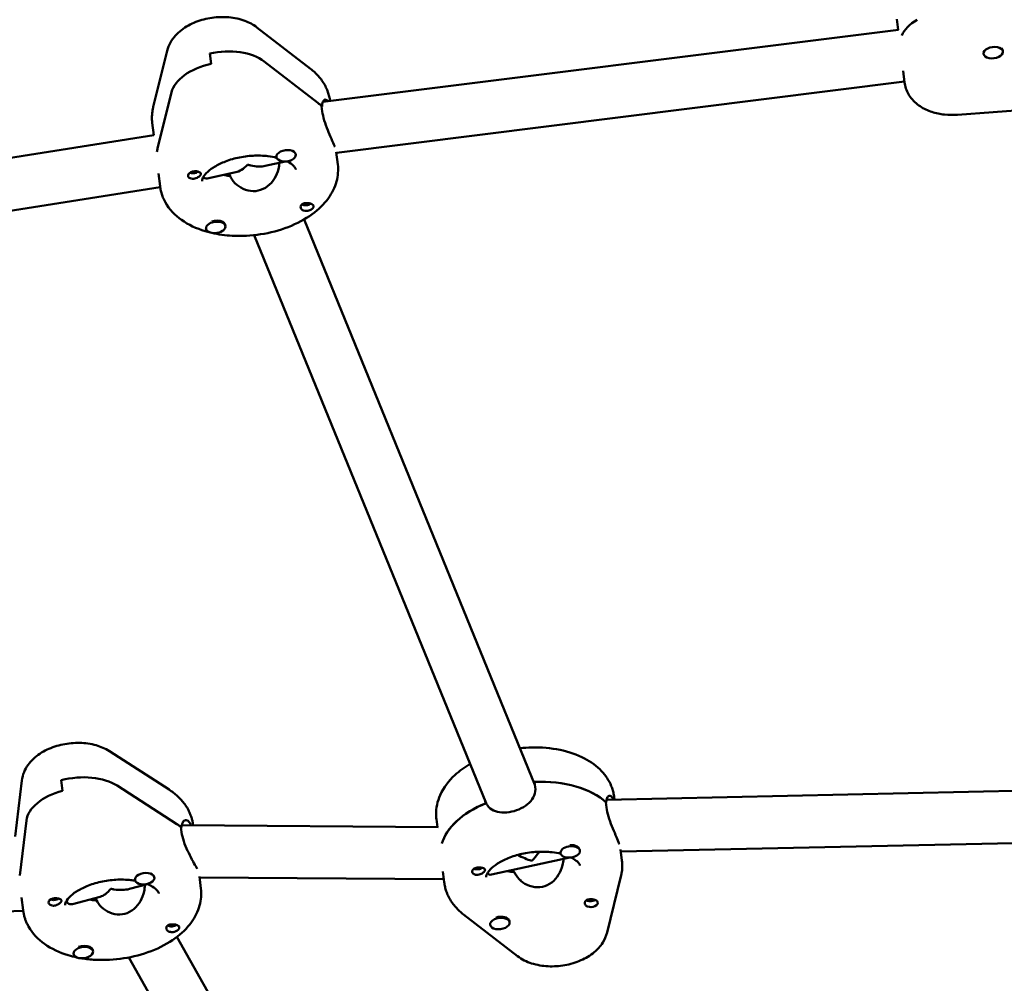
# Model space of a CAD drawing. Units: millimetres. Extents: x 1232 to 25034, y 1571 to 15705.
# Drawn here: x 18208 to 18511, y 6102 to 6398 of the extents above; entities that cross this region are included whole.
import ezdxf

# ---------------------------------------------------------------- set-up
doc = ezdxf.new("R2010")
doc.units = ezdxf.units.MM
doc.layers.add('МАФ', color=7, linetype='Continuous', lineweight=50)

msp = doc.modelspace()

# ---------------------------------------------------------------- linework, layer by layer
at = {"layer": 'МАФ'}
for p, q in [((18281.16, 6395.52), (18297.66, 6382.79)), ((18478.13, 6394.78), (18477.74, 6397.98)), ((18478.27, 6394.8), (18301.47, 6372.65)), ((18249.36, 6371.08), (18253.62, 6388.31)), ((18266.69, 6387.51), (18267.09, 6384.27)), ((18504.34, 6387.39), (18504.32, 6387.56)), ((18510.29, 6388.13), (18510.25, 6388.45)), ((18299.91, 6372.32), (18283.41, 6385.06)), ((18479.68, 6382.12), (18480.12, 6378.56)), ((18305.59, 6357.04), (18480.08, 6378.9)), ((18250.67, 6358.34), (18254.93, 6375.57)), ((18301.25, 6369.73), (18301.05, 6371.35)), ((18301.07, 6371.2), (18301.18, 6371.23)), ((18496.34, 6368.7), (18525.52, 6370.89)), ((18249.52, 6362.37), (18249.05, 6366.18)), ((18249.54, 6362.37), (18167.83, 6349.52)), ((18293.13, 6356.46), (18293.11, 6356.62)), ((18305.56, 6357.22), (18306.03, 6353.46)), ((18283.76, 6352.98), (18290.01, 6354.33)), ((18287.17, 6355.72), (18287.13, 6356.05)), ((18250.95, 6350.67), (18251.44, 6346.76)), ((18265.92, 6349.12), (18274.7, 6351.02)), ((18272.61, 6350.57), (18272.69, 6349.89)), ((18272.67, 6350.58), (18272.97, 6349.85)), ((18170.18, 6333.69), (18251.47, 6346.48)), ((18295.68, 6336.56), (18366.58, 6162.94)), ((18265.56, 6333.73), (18265.54, 6333.95)), ((18271.52, 6334.46), (18271.48, 6334.79)), ((18280.37, 6331.73), (18351.58, 6157.36)), ((18235.87, 6173.31), (18254.2, 6161.51)), ((18206.99, 6147.08), (18209, 6164.27)), ((18221.49, 6161.14), (18221.09, 6164.38)), ((18256.59, 6150.94), (18238.27, 6162.74)), ((18366.47, 6163.86), (18366.66, 6162.24)), ((18637.44, 6163.75), (18388.56, 6158.41)), ((18351.35, 6157.26), (18351.24, 6158.18)), ((18388.52, 6156.03), (18388.32, 6157.65)), ((18388.34, 6157.5), (18388.45, 6157.53)), ((18391, 6158.46), (18390.91, 6159.18)), ((18208.42, 6135.12), (18210.39, 6152)), ((18261.6, 6150.53), (18261.59, 6150.61)), ((18336.62, 6149.99), (18336.32, 6152.48)), ((18258.07, 6148.42), (18257.87, 6150.04)), ((18257.89, 6149.89), (18258.02, 6149.92)), ((18336.84, 6149.99), (18258.1, 6150.56)), ((18392.96, 6142.5), (18638.99, 6147.78)), ((18374.44, 6142.02), (18374.4, 6142.35)), ((18380.4, 6142.75), (18380.37, 6142.97)), ((18392.88, 6143.15), (18393.29, 6139.76)), ((18353.19, 6135.42), (18377.27, 6140.63)), ((18338.29, 6136.39), (18338.7, 6133.06)), ((18359.87, 6136.87), (18359.96, 6136.19)), ((18242.02, 6131), (18247.56, 6132.47)), ((18243.75, 6133.8), (18243.71, 6134.1)), ((18249.7, 6134.53), (18249.68, 6134.69)), ((18263.53, 6134.82), (18263.98, 6131.19)), ((18263.57, 6134.52), (18338.59, 6133.97)), ((18362.23, 6133.54), (18362.07, 6133.94)), ((18388.72, 6117.63), (18392.99, 6134.86)), ((18208.91, 6128.34), (18209.39, 6124.49)), ((18224.53, 6126.36), (18233.06, 6128.63)), ((18231.56, 6128.23), (18232.21, 6127.07)), ((18231.64, 6128.08), (18231.71, 6127.5)), ((18060.83, 6118.92), (18209.42, 6124.25)), ((18344.68, 6123.15), (18361.18, 6110.42)), ((18358.79, 6120.76), (18358.75, 6121.09)), ((18352.83, 6120.03), (18352.81, 6120.19)), ((18256.64, 6116.3), (18340.18, 5967.94)), ((18224.9, 6111.11), (18224.87, 6111.31)), ((18230.85, 6111.84), (18230.81, 6112.14)), ((18241.83, 6109.98), (18326.24, 5960.09))]:
    msp.add_line(p, q, dxfattribs=at)
for centre, major_axis, ratio, start_param, end_param in [((18494.61, 6391.84), (-15.88, -1.95), 0.579048, -0.905029, -0.335574), ((18507.31, 6387.76), (2.98, 0.37), 0.579048, -0.255396, 2.886197), ((18270.28, 6378.73), (-15.88, -1.95), 0.579048, -2.611691, -1.414613), ((18507.31, 6387.76), (-2.98, -0.37), 0.579048, -0.255396, 2.886197), ((18507.27, 6388.08), (2.98, 0.37), 0.579048, 0, 0.475729), ((18270.68, 6375.49), (-15.88, -1.95), 0.579048, -1.414613, -0.217535), ((18277.34, 6361.44), (-27.3, -3.35), 0.579048, -2.690233, -2.611691), ((18277.74, 6358.2), (-27.3, -3.35), 0.579048, -0.217535, -0.153857), ((18290.15, 6356.09), (-2.98, -0.37), 0.579048, -1.565507, 1.576086), ((18290.15, 6356.09), (2.98, 0.37), 0.579048, -1.565507, 1.576086), ((18277.74, 6358.2), (14.39, 1.77), 0.579048, -2.132378, -1.999043), ((18277.74, 6358.2), (14.39, 1.77), 0.579048, -2.132378, -1.97818), ((18268.54, 6334.1), (-2.98, -0.37), 0.579048, -2.455259, 0.686333), ((18268.54, 6334.1), (2.98, 0.37), 0.579048, -2.455259, 0.686333), ((18268.5, 6334.42), (2.98, 0.37), 0.579048, 0, 0.686333), ((18225.88, 6155.89), (-15.88, -1.95), 0.579048, -2.533762, -1.336683), ((18364.61, 6147.74), (-27.3, -3.35), 0.579048, -2.690233, -1.70979), ((18226.27, 6152.65), (-15.88, -1.95), 0.579048, -1.336683, -0.139605), ((18365, 6144.5), (-27.3, -3.35), 0.579048, -1.129077, -0.234858), ((18235.29, 6139.17), (-27.3, -3.35), 0.579048, -2.612303, -2.533762), ((18364.8, 6146.12), (4.55, 8.63), 0.456675, -2.052437, -1.762801), ((18377.42, 6142.39), (-2.98, -0.37), 0.579048, -2.455259, 0.686333), ((18377.38, 6142.71), (-2.98, -0.37), 0.579048, -0.027496, 0), ((18377.42, 6142.39), (2.98, 0.37), 0.579048, -2.455259, 0.686333), ((18377.38, 6142.71), (-2.98, -0.37), 0.579048, -2.455259, -1.598596), ((18364.8, 6146.12), (9.2, -4.85), 0.55155, 4.627032, 5.078307), ((18364.8, 6146.12), (-4.55, -8.63), 0.456675, 0.989272, 1.089155), ((18246.72, 6134.17), (-2.98, -0.37), 0.579048, -1.487577, 1.654016), ((18246.72, 6134.17), (2.98, 0.37), 0.579048, -1.487577, 1.654016), ((18365, 6144.5), (14.39, 1.77), 0.579048, -2.132378, -1.97818), ((18235.69, 6135.93), (14.39, 1.77), 0.579048, -2.064381, -1.901613), ((18235.69, 6135.93), (14.39, 1.77), 0.579048, -2.064381, -1.921113), ((18355.81, 6120.4), (-2.98, -0.37), 0.579048, -1.565507, 1.576086), ((18355.77, 6120.72), (-2.98, -0.37), 0.579048, -1.565507, -1.230934), ((18355.81, 6120.4), (2.98, 0.37), 0.579048, -1.565507, 1.576086), ((18227.87, 6111.48), (-2.98, -0.37), 0.579048, -2.37733, 0.764263), ((18227.87, 6111.48), (2.98, 0.37), 0.579048, -2.37733, 0.764263), ((18227.83, 6111.8), (2.98, 0.37), 0.579048, 0.050434, 0.764263)]:
    msp.add_ellipse(centre, major_axis=major_axis, ratio=ratio, start_param=start_param, end_param=end_param, dxfattribs=at)
at = {"layer": 'МАФ', "extrusion": (0, 0, -1)}
for centre, major_axis, ratio, start_param, end_param in [((18494.61, 6391.84), (-15.88, -1.95), 0.579048, 0.335574, 0.905029), ((18270.28, 6378.73), (15.88, 1.95), 0.579048, -1.72698, -0.529901), ((18270.68, 6375.49), (-15.88, -1.95), 0.579048, 0.217535, 1.414613), ((18277.34, 6361.44), (27.3, 3.35), 0.579048, -0.529901, -0.441719), ((18277.74, 6358.2), (-27.3, -3.35), 0.579048, 0.153857, 0.217535), ((18277.54, 6359.82), (4.55, 8.63), 0.456675, -4.130864, -3.50751), ((18277.54, 6359.82), (-9.2, 4.85), 0.55155, -2.036597, -1.936714), ((18290.11, 6356.41), (-2.98, -0.37), 0.579048, 0, 0.027496), ((18262.02, 6350.17), (-1.99, -0.24), 0.579048, -0.156183, 2.248811), ((18261.83, 6351.79), (-1.76, -0.22), 0.579048, -1.877873, -0.787041), ((18261.83, 6351.79), (-1.76, -0.22), 0.579048, -2.354552, -1.877873), ((18277.54, 6359.82), (-9.2, 4.85), 0.55155, 3.723117, 4.246588), ((18262.02, 6350.17), (-1.99, -0.24), 0.579048, -0.990381, -0.156183), ((18296.43, 6341.96), (-1.76, -0.22), 0.579048, -2.354552, -0.590579), ((18296.63, 6340.34), (1.99, 0.24), 0.579048, -0.990381, -0.459737), ((18296.63, 6340.34), (-1.99, -0.24), 0.579048, -1.423426, -0.892781), ((18268.5, 6334.42), (2.98, 0.37), 0.579048, -1.910659, -0.686333), ((18225.88, 6155.89), (15.88, 1.95), 0.579048, -1.804909, -0.607831), ((18364.61, 6147.74), (27.3, 3.35), 0.579048, -1.441231, -0.441719), ((18226.27, 6152.65), (-15.88, -1.95), 0.579048, 0.139605, 1.336683), ((18365, 6144.5), (-27.3, -3.35), 0.579048, 0.234858, 1.119436), ((18235.29, 6139.17), (27.3, 3.35), 0.579048, -0.607831, -0.519649), ((18377.38, 6142.71), (2.98, 0.37), 0.579048, -0.686333, -0.340166), ((18349.29, 6136.47), (-1.99, -0.24), 0.579048, -0.990381, -0.459737), ((18349.09, 6138.09), (-1.76, -0.22), 0.579048, -2.354552, -0.740543), ((18349.29, 6136.47), (1.99, 0.24), 0.579048, -1.423426, -0.892781), ((18365, 6144.5), (-14.39, -1.77), 0.579048, -1.142549, -1.009214), ((18235.49, 6137.55), (3.74, 8.87), 0.417024, -4.084478, -3.453802), ((18235.49, 6137.55), (-9.75, 4.11), 0.561842, -1.983859, -1.883005), ((18235.49, 6137.55), (-9.75, 4.11), 0.561842, 3.769503, 4.299326), ((18219.19, 6127.03), (-1.99, -0.24), 0.579048, -0.234113, 2.170881), ((18219.19, 6127.03), (-1.99, -0.24), 0.579048, -1.068311, -0.234113), ((18218.99, 6128.64), (-1.76, -0.22), 0.579048, -1.955803, -0.787041), ((18218.99, 6128.64), (-1.76, -0.22), 0.579048, -2.355813, -1.955803), ((18383.7, 6128.26), (-1.76, -0.22), 0.579048, -1.877873, -0.590579), ((18383.89, 6126.64), (1.99, 0.24), 0.579048, -0.156183, 2.248811), ((18383.7, 6128.26), (-1.76, -0.22), 0.579048, -2.354552, -1.877873), ((18383.89, 6126.64), (1.99, 0.24), 0.579048, -0.990381, -0.156183), ((18355.77, 6120.72), (2.98, 0.37), 0.579048, -1.576086, 0), ((18255.17, 6120.56), (-1.76, -0.22), 0.579048, -2.354552, -0.595901), ((18255.37, 6118.94), (-1.99, -0.24), 0.579048, -1.501356, -0.970711), ((18255.37, 6118.94), (1.99, 0.24), 0.579048, -1.068311, -0.537667), ((18227.83, 6111.8), (2.98, 0.37), 0.579048, -1.988589, -0.764263)]:
    msp.add_ellipse(centre, major_axis=major_axis, ratio=ratio, start_param=start_param, end_param=end_param, dxfattribs=at)
at = {"layer": 'МАФ'}
for points, knots in [([(18281.16, 6395.52), (18280.02, 6396.41), (18278.77, 6397.05), (18275.91, 6398.12), (18274.26, 6398.46), (18270.87, 6398.76), (18269.13, 6398.71), (18265.71, 6398.22), (18264.04, 6397.79), (18260.86, 6396.55), (18259.34, 6395.74), (18256.68, 6393.66), (18255.51, 6392.43), (18254.2, 6390.09), (18253.85, 6389.23), (18253.62, 6388.31)], [0.60088, 0.60088, 0.60088, 0.60088, 0.911022, 0.911022, 1.288524, 1.288524, 1.674603, 1.674603, 2.056734, 2.056734, 2.443717, 2.443717, 2.811837, 2.811837, 2.995037, 2.995037, 2.995037, 2.995037]), ([(18302.74, 6376.31), (18302.53, 6376.83), (18302.29, 6377.34), (18301.74, 6378.32), (18301.44, 6378.79), (18300.8, 6379.69), (18300.45, 6380.13), (18299.71, 6380.95), (18299.33, 6381.35), (18298.52, 6382.1), (18298.1, 6382.45), (18297.66, 6382.79)], [0.2271619, 0.2271619, 0.2271619, 0.2271619, 0.3019056, 0.3019056, 0.3766492, 0.3766492, 0.4513928, 0.4513928, 0.5261364, 0.5261364, 0.60088, 0.60088, 0.60088, 0.60088]), ([(18496.34, 6368.7), (18495.01, 6368.6), (18493.67, 6368.61), (18491.03, 6368.89), (18489.74, 6369.15), (18487.22, 6369.97), (18486.01, 6370.52), (18483.73, 6372.03), (18482.66, 6372.99), (18481.1, 6375.23), (18480.55, 6376.42), (18480.2, 6377.99), (18480.16, 6378.27), (18480.12, 6378.56)], [1.581487, 1.581487, 1.581487, 1.581487, 1.879312, 1.879312, 2.177137, 2.177137, 2.474963, 2.474963, 2.772788, 2.772788, 3.01682, 3.01682, 3.070614, 3.070614, 3.070614, 3.070614]), ([(18303.64, 6372.92), (18303.61, 6373.14), (18303.57, 6373.37), (18303.49, 6373.82), (18303.45, 6374.05), (18303.34, 6374.52), (18303.28, 6374.75), (18303.14, 6375.2), (18303.07, 6375.43), (18302.92, 6375.87), (18302.83, 6376.09), (18302.74, 6376.31)], [0.0726044, 0.0726044, 0.0726044, 0.0726044, 0.1022154, 0.1022154, 0.133452, 0.133452, 0.1646887, 0.1646887, 0.1959253, 0.1959253, 0.2271619, 0.2271619, 0.2271619, 0.2271619]), ([(18301.18, 6371.23), (18301.2, 6371.47), (18301.22, 6371.71), (18301.36, 6372.51), (18301.57, 6372.93), (18302.03, 6373.36), (18302.32, 6373.4), (18302.74, 6373.13), (18302.87, 6373), (18302.99, 6372.84)], [-2.2298424, -2.2298424, -2.2298424, -2.2298424, -2.1227124, -2.1227124, -1.8194223, -1.8194223, -1.5162118, -1.5162118, -1.3799895, -1.3799895, -1.3799895, -1.3799895]), ([(18249.36, 6371.08), (18249.28, 6370.76), (18249.21, 6370.44), (18249.1, 6369.8), (18249.05, 6369.47), (18248.99, 6368.82), (18248.97, 6368.49), (18248.95, 6367.83), (18248.95, 6367.5), (18248.98, 6366.84), (18249.01, 6366.51), (18249.05, 6366.18)], [2.9950365, 2.9950365, 2.9950365, 2.9950365, 3.0385435, 3.0385435, 3.0820505, 3.0820505, 3.1255575, 3.1255575, 3.1690644, 3.1690644, 3.2125714, 3.2125714, 3.2125714, 3.2125714]), ([(18304.99, 6359.12), (18304.77, 6359.67), (18304.45, 6360.41), (18303.71, 6362.11), (18303.3, 6363.07), (18302.55, 6364.92), (18302.17, 6365.95), (18301.57, 6367.95), (18301.35, 6368.91), (18301.25, 6369.73)], [1.213001, 1.213001, 1.213001, 1.213001, 1.516212, 1.516212, 1.819422, 1.819422, 2.122712, 2.122712, 2.426002, 2.426002, 2.426002, 2.426002]), ([(18264.34, 6348.34), (18264.32, 6348.49), (18264.32, 6348.67), (18264.61, 6349.44), (18264.97, 6350.06), (18266.19, 6351.32), (18266.92, 6351.92), (18268.75, 6353.1), (18269.86, 6353.68), (18272.38, 6354.7), (18273.81, 6355.15), (18276.83, 6355.81), (18278.42, 6356.03), (18281.57, 6356.2), (18283.12, 6356.15), (18285.51, 6355.87), (18286.4, 6355.71), (18287.22, 6355.51)], [3.070614, 3.070614, 3.070614, 3.070614, 3.369155, 3.369155, 3.69076, 3.69076, 3.944742, 3.944742, 4.206051, 4.206051, 4.478703, 4.478703, 4.75833, 4.75833, 5.038511, 5.038511, 5.219997, 5.219997, 5.219997, 5.219997]), ([(18306.03, 6353.46), (18306.24, 6351.7), (18306.09, 6349.9), (18305.12, 6346.36), (18304.25, 6344.64), (18301.78, 6341.21), (18300.08, 6339.58), (18295.95, 6336.57), (18293.47, 6335.26), (18288.11, 6333.19), (18285.25, 6332.44), (18279.43, 6331.54), (18276.49, 6331.38), (18271.46, 6331.65), (18269.35, 6331.94), (18267.33, 6332.4)], [6.212207, 6.212207, 6.212207, 6.212207, 6.44589, 6.44589, 6.702908, 6.702908, 7.017803, 7.017803, 7.372954, 7.372954, 7.728532, 7.728532, 8.080296, 8.080296, 8.343393, 8.343393, 8.343393, 8.343393]), ([(18272.97, 6349.85), (18273.12, 6349.54), (18273.29, 6349.22), (18274.04, 6348.08), (18274.79, 6347.31), (18276.42, 6346.15), (18277.41, 6345.67), (18279.49, 6345.18), (18280.59, 6345.18), (18282.58, 6345.61), (18283.58, 6346.07), (18285.31, 6347.38), (18286.04, 6348.23), (18287.12, 6349.98), (18287.55, 6351), (18287.95, 6352.67), (18288.04, 6353.31), (18288.05, 6353.91)], [-2.274968, -2.274968, -2.274968, -2.274968, -2.163147, -2.163147, -1.853363, -1.853363, -1.544914, -1.544914, -1.236465, -1.236465, -0.928016, -0.928016, -0.619567, -0.619567, -0.309783, -0.309783, -0.110901, -0.110901, -0.110901, -0.110901]), ([(18290.43, 6354.37), (18290.68, 6354.25), (18290.91, 6354.12), (18291.81, 6353.58), (18292.29, 6353.17), (18292.86, 6352.53), (18292.99, 6352.3), (18293.05, 6352.14)], [5.4946726, 5.4946726, 5.4946726, 5.4946726, 5.5749987, 5.5749987, 5.82892, 5.82892, 6.0560234, 6.0560234, 6.0560234, 6.0560234]), ([(18263.95, 6350.72), (18263.96, 6350.7), (18263.96, 6350.69), (18264.01, 6350.56), (18264, 6350.44), (18263.91, 6350.25), (18263.87, 6350.19), (18263.79, 6350.08), (18263.75, 6350.04), (18263.7, 6349.99), (18263.69, 6349.98), (18263.68, 6349.97), (18263.64, 6349.93), (18263.59, 6349.88), (18263.48, 6349.79), (18263.41, 6349.73), (18263.17, 6349.55), (18262.99, 6349.44), (18262.58, 6349.24), (18262.37, 6349.16), (18261.91, 6349.04), (18261.67, 6349.01), (18261.3, 6349.03), (18261.17, 6349.05), (18261.05, 6349.08)], [1.110073, 1.110073, 1.110073, 1.110073, 1.1213738, 1.1213738, 1.201858, 1.201858, 1.2387936, 1.2387936, 1.2631961, 1.2631961, 1.2687766, 1.2687766, 1.2687766, 1.2920127, 1.2920127, 1.3240936, 1.3240936, 1.3910446, 1.3910446, 1.4605391, 1.4605391, 1.534306, 1.534306, 1.5762834, 1.5762834, 1.5762834, 1.5762834]), ([(18263.16, 6351.22), (18263.17, 6351.21), (18263.18, 6351.21), (18263.4, 6351.14), (18263.57, 6351.06), (18263.82, 6350.89), (18263.9, 6350.81), (18263.95, 6350.72)], [0.9612363, 0.9612363, 0.9612363, 0.9612363, 0.9657605, 0.9657605, 1.0412583, 1.0412583, 1.110073, 1.110073, 1.110073, 1.110073]), ([(18293.05, 6352.14), (18293.06, 6352.12), (18293.07, 6352.1), (18293.08, 6352.06), (18293.09, 6352.04), (18293.1, 6352.01), (18293.1, 6351.99), (18293.11, 6351.96), (18293.11, 6351.94), (18293.12, 6351.91), (18293.12, 6351.89), (18293.12, 6351.88)], [6.0560234, 6.0560234, 6.0560234, 6.0560234, 6.08726, 6.08726, 6.1184966, 6.1184966, 6.1497333, 6.1497333, 6.1809699, 6.1809699, 6.2122065, 6.2122065, 6.2122065, 6.2122065]), ([(18264.72, 6349.56), (18264.87, 6349.39), (18265.05, 6349.26), (18265.45, 6349.09), (18265.69, 6349.08), (18265.92, 6349.12)], [1.3981719, 1.3981719, 1.3981719, 1.3981719, 1.5449143, 1.5449143, 1.721677, 1.721677, 1.721677, 1.721677]), ([(18252.33, 6343.33), (18252.24, 6343.55), (18252.16, 6343.77), (18252, 6344.22), (18251.93, 6344.44), (18251.8, 6344.9), (18251.74, 6345.13), (18251.63, 6345.59), (18251.58, 6345.82), (18251.5, 6346.29), (18251.46, 6346.52), (18251.44, 6346.76)], [2.9144307, 2.9144307, 2.9144307, 2.9144307, 2.9456673, 2.9456673, 2.976904, 2.976904, 3.0081406, 3.0081406, 3.0393773, 3.0393773, 3.0706139, 3.0706139, 3.0706139, 3.0706139]), ([(18266.91, 6332.5), (18266.36, 6332.64), (18265.81, 6332.79), (18262.61, 6333.75), (18260.14, 6334.89), (18256.01, 6337.85), (18254.29, 6339.63), (18252.8, 6342.28), (18252.55, 6342.8), (18252.33, 6343.33)], [8.3614749, 8.3614749, 8.3614749, 8.3614749, 8.4341898, 8.4341898, 8.791877, 8.791877, 9.120988, 9.120988, 9.197616, 9.197616, 9.197616, 9.197616]), ([(18294.67, 6340.05), (18294.66, 6340.07), (18294.66, 6340.1), (18294.6, 6340.31), (18294.6, 6340.51), (18294.68, 6340.77), (18294.72, 6340.85), (18294.8, 6340.98), (18294.84, 6341.02), (18294.89, 6341.08), (18294.9, 6341.09), (18294.91, 6341.1), (18294.95, 6341.14), (18294.99, 6341.18), (18295.11, 6341.27), (18295.18, 6341.31), (18295.43, 6341.43), (18295.62, 6341.49), (18296.03, 6341.56), (18296.26, 6341.58), (18296.74, 6341.57), (18296.98, 6341.55), (18297.35, 6341.49), (18297.48, 6341.47), (18297.6, 6341.44)], [1.110073, 1.110073, 1.110073, 1.110073, 1.1213737, 1.1213737, 1.201858, 1.201858, 1.2387936, 1.2387936, 1.2631961, 1.2631961, 1.2687766, 1.2687766, 1.2687766, 1.2920126, 1.2920126, 1.3240936, 1.3240936, 1.3910446, 1.3910446, 1.4605391, 1.4605391, 1.534306, 1.534306, 1.5762834, 1.5762834, 1.5762834, 1.5762834]), ([(18295.49, 6339.29), (18295.48, 6339.3), (18295.47, 6339.3), (18295.25, 6339.38), (18295.08, 6339.49), (18294.82, 6339.75), (18294.73, 6339.89), (18294.67, 6340.05)], [0.9612363, 0.9612363, 0.9612363, 0.9612363, 0.9657605, 0.9657605, 1.0412583, 1.0412583, 1.110073, 1.110073, 1.110073, 1.110073]), ([(18298.57, 6340.78), (18298.58, 6340.75), (18298.59, 6340.72), (18298.63, 6340.55), (18298.62, 6340.42), (18298.52, 6340.21), (18298.48, 6340.14), (18298.4, 6340.03), (18298.36, 6339.99), (18298.28, 6339.9), (18298.23, 6339.86), (18298.12, 6339.76), (18298.05, 6339.71), (18297.8, 6339.54), (18297.62, 6339.45), (18297.21, 6339.29), (18297, 6339.23), (18296.68, 6339.18), (18296.58, 6339.17), (18296.48, 6339.17)], [0.4818507, 0.4818507, 0.4818507, 0.4818507, 0.4992991, 0.4992991, 0.5763061, 0.5763061, 0.6121259, 0.6121259, 0.6368289, 0.6368289, 0.6607703, 0.6607703, 0.6930464, 0.6930464, 0.7601649, 0.7601649, 0.8264837, 0.8264837, 0.8570782, 0.8570782, 0.8570782, 0.8570782]), ([(18298.34, 6341.07), (18298.35, 6341.07), (18298.35, 6341.07), (18298.45, 6340.97), (18298.52, 6340.88), (18298.57, 6340.78)], [0.42097224, 0.42097224, 0.42097224, 0.42097224, 0.42221526, 0.42221526, 0.48185067, 0.48185067, 0.48185067, 0.48185067]), ([(18235.87, 6173.31), (18234.6, 6174.13), (18233.22, 6174.71), (18230.17, 6175.58), (18228.46, 6175.81), (18225.02, 6175.89), (18223.29, 6175.73), (18219.92, 6175.03), (18218.28, 6174.5), (18215.2, 6173.04), (18213.75, 6172.1), (18211.34, 6169.81), (18210.34, 6168.49), (18209.34, 6166.07), (18209.1, 6165.19), (18209, 6164.27)], [0.67881, 0.67881, 0.67881, 0.67881, 1.011529, 1.011529, 1.396444, 1.396444, 1.780716, 1.780716, 2.163552, 2.163552, 2.551033, 2.551033, 2.897604, 2.897604, 3.072966, 3.072966, 3.072966, 3.072966]), ([(18390.01, 6162.61), (18389.31, 6164.32), (18388.28, 6165.85), (18385.56, 6168.75), (18383.78, 6170.04), (18379.53, 6172.28), (18376.97, 6173.14), (18371.5, 6174.27), (18368.57, 6174.52), (18364.41, 6174.43), (18363.19, 6174.35), (18361.97, 6174.21)], [0.227162, 0.227162, 0.227162, 0.227162, 0.471584, 0.471584, 0.765742, 0.765742, 1.113341, 1.113341, 1.47057, 1.47057, 1.617186, 1.617186, 1.617186, 1.617186]), ([(18346.66, 6169.38), (18344.96, 6168.39), (18343.39, 6167.26), (18340.09, 6164.22), (18338.51, 6162.18), (18336.63, 6157.95), (18336.17, 6155.85), (18336.23, 6153.32), (18336.27, 6152.9), (18336.32, 6152.48)], [2.2796769, 2.2796769, 2.2796769, 2.2796769, 2.532847, 2.532847, 2.8789059, 2.8789059, 3.1572248, 3.1572248, 3.2125714, 3.2125714, 3.2125714, 3.2125714]), ([(18259.93, 6155.62), (18259.66, 6156.11), (18259.35, 6156.58), (18258.7, 6157.48), (18258.36, 6157.91), (18257.62, 6158.73), (18257.23, 6159.12), (18256.42, 6159.87), (18255.99, 6160.22), (18255.12, 6160.89), (18254.66, 6161.21), (18254.2, 6161.51)], [0.3050918, 0.3050918, 0.3050918, 0.3050918, 0.3798354, 0.3798354, 0.454579, 0.454579, 0.5293227, 0.5293227, 0.6040663, 0.6040663, 0.6788099, 0.6788099, 0.6788099, 0.6788099]), ([(18366.66, 6162.24), (18366.76, 6161.42), (18366.66, 6160.54), (18366.01, 6158.9), (18365.47, 6158.14), (18364.17, 6156.86), (18363.33, 6156.26), (18361.45, 6155.31), (18360.42, 6154.95), (18358.46, 6154.53), (18357.41, 6154.43), (18355.47, 6154.56), (18354.57, 6154.78), (18353.13, 6155.47), (18352.48, 6155.98), (18351.85, 6156.85), (18351.7, 6157.1), (18351.58, 6157.36)], [0, 0, 0, 0, 0.30329, 0.30329, 0.60658, 0.60658, 0.909791, 0.909791, 1.213001, 1.213001, 1.516212, 1.516212, 1.819422, 1.819422, 2.122712, 2.122712, 2.229842, 2.229842, 2.229842, 2.229842]), ([(18388.45, 6157.53), (18388.46, 6157.77), (18388.49, 6158.01), (18388.63, 6158.81), (18388.83, 6159.23), (18389.3, 6159.66), (18389.59, 6159.7), (18390.15, 6159.34), (18390.41, 6158.96), (18390.63, 6158.46)], [0.19616, 0.19616, 0.19616, 0.19616, 0.30329, 0.30329, 0.6065801, 0.6065801, 0.9097906, 0.9097906, 1.1958434, 1.1958434, 1.1958434, 1.1958434]), ([(18390.91, 6159.18), (18390.88, 6159.42), (18390.84, 6159.65), (18390.76, 6160.12), (18390.71, 6160.35), (18390.6, 6160.82), (18390.54, 6161.04), (18390.41, 6161.5), (18390.34, 6161.72), (18390.18, 6162.17), (18390.1, 6162.39), (18390.01, 6162.61)], [0.0709788, 0.0709788, 0.0709788, 0.0709788, 0.1022154, 0.1022154, 0.133452, 0.133452, 0.1646887, 0.1646887, 0.1959253, 0.1959253, 0.2271619, 0.2271619, 0.2271619, 0.2271619]), ([(18261.59, 6150.61), (18261.55, 6150.96), (18261.49, 6151.32), (18261.35, 6152.01), (18261.26, 6152.36), (18261.06, 6153.04), (18260.95, 6153.38), (18260.7, 6154.04), (18260.56, 6154.36), (18260.26, 6155), (18260.1, 6155.31), (18259.93, 6155.62)], [0.0709788, 0.0709788, 0.0709788, 0.0709788, 0.1178014, 0.1178014, 0.164624, 0.164624, 0.2114466, 0.2114466, 0.2582692, 0.2582692, 0.3050918, 0.3050918, 0.3050918, 0.3050918]), ([(18392.26, 6145.42), (18392.03, 6145.97), (18391.71, 6146.71), (18390.98, 6148.41), (18390.56, 6149.36), (18389.82, 6151.22), (18389.43, 6152.25), (18388.83, 6154.25), (18388.62, 6155.21), (18388.52, 6156.03)], [3.639004, 3.639004, 3.639004, 3.639004, 3.942214, 3.942214, 4.245425, 4.245425, 4.548715, 4.548715, 4.852005, 4.852005, 4.852005, 4.852005]), ([(18258.02, 6149.92), (18258.04, 6150.18), (18258.07, 6150.41), (18258.25, 6151.23), (18258.5, 6151.67), (18259.06, 6152.14), (18259.42, 6152.2), (18260.13, 6151.88), (18260.49, 6151.49), (18260.8, 6150.95)], [-2.229842, -2.229842, -2.229842, -2.229842, -2.122712, -2.122712, -1.819422, -1.819422, -1.516212, -1.516212, -1.213001, -1.213001, -1.213001, -1.213001]), ([(18262.39, 6138), (18262.08, 6138.54), (18261.68, 6139.26), (18260.8, 6140.91), (18260.33, 6141.84), (18259.48, 6143.66), (18259.06, 6144.67), (18258.4, 6146.64), (18258.17, 6147.6), (18258.07, 6148.42)], [1.213001, 1.213001, 1.213001, 1.213001, 1.516212, 1.516212, 1.819422, 1.819422, 2.122712, 2.122712, 2.426002, 2.426002, 2.426002, 2.426002]), ([(18351.6, 6134.64), (18351.59, 6134.79), (18351.58, 6134.97), (18351.88, 6135.74), (18352.24, 6136.35), (18353.45, 6137.62), (18354.18, 6138.22), (18356.01, 6139.4), (18357.12, 6139.98), (18359.65, 6141), (18361.08, 6141.44), (18364.09, 6142.11), (18365.69, 6142.33), (18368.84, 6142.5), (18370.39, 6142.45), (18372.77, 6142.17), (18373.67, 6142.01), (18374.49, 6141.81)], [3.070614, 3.070614, 3.070614, 3.070614, 3.369155, 3.369155, 3.69076, 3.69076, 3.944742, 3.944742, 4.206051, 4.206051, 4.478703, 4.478703, 4.75833, 4.75833, 5.038511, 5.038511, 5.219997, 5.219997, 5.219997, 5.219997]), ([(18360.24, 6136.15), (18360.39, 6135.84), (18360.56, 6135.52), (18361.31, 6134.38), (18362.06, 6133.61), (18363.68, 6132.45), (18364.67, 6131.97), (18366.76, 6131.48), (18367.85, 6131.47), (18369.85, 6131.91), (18370.85, 6132.37), (18372.57, 6133.68), (18373.3, 6134.53), (18374.39, 6136.28), (18374.82, 6137.3), (18375.22, 6138.97), (18375.3, 6139.61), (18375.32, 6140.21)], [-4.747898, -4.747898, -4.747898, -4.747898, -4.636077, -4.636077, -4.326294, -4.326294, -4.017845, -4.017845, -3.709396, -3.709396, -3.400946, -3.400946, -3.092497, -3.092497, -2.782714, -2.782714, -2.583831, -2.583831, -2.583831, -2.583831]), ([(18377.69, 6140.67), (18377.95, 6140.55), (18378.18, 6140.42), (18379.08, 6139.88), (18379.56, 6139.46), (18380.13, 6138.83), (18380.25, 6138.6), (18380.32, 6138.44)], [5.4946726, 5.4946726, 5.4946726, 5.4946726, 5.5749987, 5.5749987, 5.82892, 5.82892, 6.0560234, 6.0560234, 6.0560234, 6.0560234]), ([(18393.29, 6139.76), (18393.33, 6139.43), (18393.36, 6139.1), (18393.39, 6138.44), (18393.39, 6138.11), (18393.38, 6137.45), (18393.36, 6137.12), (18393.29, 6136.47), (18393.24, 6136.14), (18393.13, 6135.5), (18393.06, 6135.18), (18392.99, 6134.86)], [6.2122065, 6.2122065, 6.2122065, 6.2122065, 6.2557135, 6.2557135, 6.2992205, 6.2992205, 6.3427275, 6.3427275, 6.3862344, 6.3862344, 6.4297414, 6.4297414, 6.4297414, 6.4297414]), ([(18347.35, 6136.06), (18347.34, 6136.1), (18347.33, 6136.13), (18347.28, 6136.32), (18347.29, 6136.49), (18347.38, 6136.72), (18347.42, 6136.8), (18347.5, 6136.91), (18347.54, 6136.96), (18347.62, 6137.05), (18347.67, 6137.09), (18347.79, 6137.18), (18347.86, 6137.23), (18348.1, 6137.37), (18348.29, 6137.45), (18348.7, 6137.56), (18348.92, 6137.6), (18349.24, 6137.63), (18349.34, 6137.64), (18349.44, 6137.64)], [0.4818507, 0.4818507, 0.4818507, 0.4818507, 0.4992991, 0.4992991, 0.5763061, 0.5763061, 0.6121259, 0.6121259, 0.6368289, 0.6368289, 0.6607703, 0.6607703, 0.6930464, 0.6930464, 0.7601649, 0.7601649, 0.8264837, 0.8264837, 0.8570782, 0.8570782, 0.8570782, 0.8570782]), ([(18347.57, 6135.74), (18347.57, 6135.74), (18347.57, 6135.74), (18347.47, 6135.84), (18347.4, 6135.95), (18347.35, 6136.06)], [0.42097224, 0.42097224, 0.42097224, 0.42097224, 0.42221526, 0.42221526, 0.48185067, 0.48185067, 0.48185067, 0.48185067]), ([(18351.21, 6137.01), (18351.22, 6137), (18351.23, 6136.98), (18351.27, 6136.86), (18351.26, 6136.74), (18351.17, 6136.55), (18351.13, 6136.49), (18351.05, 6136.38), (18351.01, 6136.34), (18350.96, 6136.29), (18350.95, 6136.28), (18350.95, 6136.27), (18350.9, 6136.23), (18350.86, 6136.18), (18350.75, 6136.08), (18350.67, 6136.03), (18350.44, 6135.85), (18350.25, 6135.74), (18349.85, 6135.54), (18349.63, 6135.46), (18349.17, 6135.34), (18348.93, 6135.31), (18348.57, 6135.33), (18348.44, 6135.34), (18348.32, 6135.37)], [1.110073, 1.110073, 1.110073, 1.110073, 1.1213738, 1.1213738, 1.201858, 1.201858, 1.2387936, 1.2387936, 1.2631961, 1.2631961, 1.2687766, 1.2687766, 1.2687766, 1.2920127, 1.2920127, 1.3240936, 1.3240936, 1.3910446, 1.3910446, 1.4605391, 1.4605391, 1.534306, 1.534306, 1.5762834, 1.5762834, 1.5762834, 1.5762834]), ([(18350.43, 6137.52), (18350.44, 6137.51), (18350.45, 6137.51), (18350.67, 6137.44), (18350.84, 6137.36), (18351.08, 6137.19), (18351.17, 6137.11), (18351.21, 6137.01)], [0.9612363, 0.9612363, 0.9612363, 0.9612363, 0.9657605, 0.9657605, 1.0412583, 1.0412583, 1.110073, 1.110073, 1.110073, 1.110073]), ([(18351.98, 6135.86), (18352.14, 6135.69), (18352.31, 6135.56), (18352.72, 6135.39), (18352.96, 6135.37), (18353.19, 6135.42)], [-1.0747585, -1.0747585, -1.0747585, -1.0747585, -0.928016, -0.928016, -0.7512533, -0.7512533, -0.7512533, -0.7512533]), ([(18380.32, 6138.44), (18380.33, 6138.42), (18380.33, 6138.4), (18380.35, 6138.36), (18380.35, 6138.34), (18380.36, 6138.31), (18380.37, 6138.29), (18380.38, 6138.26), (18380.38, 6138.24), (18380.38, 6138.21), (18380.39, 6138.19), (18380.39, 6138.18)], [6.0560234, 6.0560234, 6.0560234, 6.0560234, 6.08726, 6.08726, 6.1184966, 6.1184966, 6.1497333, 6.1497333, 6.1809699, 6.1809699, 6.2122065, 6.2122065, 6.2122065, 6.2122065]), ([(18222.29, 6126.07), (18222.27, 6126.22), (18222.27, 6126.38), (18222.55, 6127.14), (18222.9, 6127.76), (18224.12, 6129.03), (18224.85, 6129.63), (18226.67, 6130.81), (18227.77, 6131.39), (18230.29, 6132.42), (18231.72, 6132.86), (18234.73, 6133.53), (18236.32, 6133.75), (18239.47, 6133.93), (18241.03, 6133.88), (18242.94, 6133.66), (18243.39, 6133.6), (18243.82, 6133.52)], [3.070614, 3.070614, 3.070614, 3.070614, 3.361362, 3.361362, 3.688217, 3.688217, 3.94222, 3.94222, 4.203413, 4.203413, 4.475969, 4.475969, 4.755557, 4.755557, 5.035765, 5.035765, 5.124472, 5.124472, 5.124472, 5.124472]), ([(18247.43, 6132.53), (18248.05, 6132.28), (18248.6, 6132), (18249.75, 6131.32), (18250.23, 6130.9), (18250.71, 6130.37), (18250.83, 6130.2), (18250.91, 6130.06)], [5.4020272, 5.4020272, 5.4020272, 5.4020272, 5.5724687, 5.5724687, 5.8263926, 5.8263926, 5.9780935, 5.9780935, 5.9780935, 5.9780935]), ([(18339.6, 6129.63), (18339.51, 6129.85), (18339.43, 6130.07), (18339.27, 6130.52), (18339.2, 6130.74), (18339.07, 6131.2), (18339.01, 6131.43), (18338.9, 6131.89), (18338.85, 6132.12), (18338.77, 6132.59), (18338.73, 6132.82), (18338.7, 6133.06)], [2.9144307, 2.9144307, 2.9144307, 2.9144307, 2.9456673, 2.9456673, 2.976904, 2.976904, 3.0081406, 3.0081406, 3.0393773, 3.0393773, 3.0706139, 3.0706139, 3.0706139, 3.0706139]), ([(18263.98, 6131.19), (18264.19, 6129.43), (18264.04, 6127.63), (18263.07, 6124.08), (18262.2, 6122.37), (18259.74, 6118.94), (18258.03, 6117.3), (18253.91, 6114.3), (18251.42, 6112.99), (18246.07, 6110.92), (18243.2, 6110.17), (18237.39, 6109.27), (18234.44, 6109.11), (18230.15, 6109.34), (18228.76, 6109.49), (18227.4, 6109.71)], [6.212207, 6.212207, 6.212207, 6.212207, 6.44589, 6.44589, 6.702908, 6.702908, 7.017803, 7.017803, 7.372954, 7.372954, 7.728532, 7.728532, 8.080296, 8.080296, 8.252684, 8.252684, 8.252684, 8.252684]), ([(18232.21, 6127.07), (18232.31, 6126.9), (18232.41, 6126.73), (18233.09, 6125.74), (18233.85, 6125.01), (18235.49, 6123.92), (18236.48, 6123.48), (18238.56, 6123.08), (18239.64, 6123.12), (18241.59, 6123.64), (18242.56, 6124.14), (18244.22, 6125.53), (18244.91, 6126.41), (18245.92, 6128.21), (18246.31, 6129.25), (18246.68, 6130.96), (18246.75, 6131.64), (18246.75, 6132.26)], [-2.226172, -2.226172, -2.226172, -2.226172, -2.163147, -2.163147, -1.853363, -1.853363, -1.544914, -1.544914, -1.236465, -1.236465, -0.928016, -0.928016, -0.619567, -0.619567, -0.309783, -0.309783, -0.103207, -0.103207, -0.103207, -0.103207]), ([(18250.91, 6130.06), (18250.93, 6130.02), (18250.95, 6129.98), (18250.99, 6129.9), (18251, 6129.87), (18251.03, 6129.81), (18251.04, 6129.78), (18251.05, 6129.73), (18251.06, 6129.7), (18251.07, 6129.65), (18251.07, 6129.63), (18251.07, 6129.61)], [5.9780935, 5.9780935, 5.9780935, 5.9780935, 6.0249161, 6.0249161, 6.0717387, 6.0717387, 6.1185613, 6.1185613, 6.1653839, 6.1653839, 6.2122065, 6.2122065, 6.2122065, 6.2122065]), ([(18344.68, 6123.15), (18344.25, 6123.49), (18343.83, 6123.85), (18343.02, 6124.6), (18342.63, 6124.99), (18341.89, 6125.82), (18341.55, 6126.25), (18340.9, 6127.15), (18340.6, 6127.62), (18340.06, 6128.6), (18339.81, 6129.11), (18339.6, 6129.63)], [2.5407127, 2.5407127, 2.5407127, 2.5407127, 2.6154563, 2.6154563, 2.6901999, 2.6901999, 2.7649435, 2.7649435, 2.8396871, 2.8396871, 2.9144307, 2.9144307, 2.9144307, 2.9144307]), ([(18221.07, 6127.66), (18221.08, 6127.64), (18221.09, 6127.63), (18221.16, 6127.51), (18221.17, 6127.39), (18221.11, 6127.2), (18221.08, 6127.14), (18221.01, 6127.03), (18220.98, 6126.98), (18220.94, 6126.93), (18220.93, 6126.92), (18220.92, 6126.91), (18220.88, 6126.87), (18220.84, 6126.82), (18220.74, 6126.72), (18220.68, 6126.66), (18220.46, 6126.47), (18220.28, 6126.35), (18219.9, 6126.14), (18219.68, 6126.05), (18219.22, 6125.91), (18218.98, 6125.87), (18218.61, 6125.87), (18218.48, 6125.88), (18218.36, 6125.9)], [1.110073, 1.110073, 1.110073, 1.110073, 1.1213738, 1.1213738, 1.201858, 1.201858, 1.2387936, 1.2387936, 1.2631961, 1.2631961, 1.2687766, 1.2687766, 1.2687766, 1.2920127, 1.2920127, 1.3240936, 1.3240936, 1.3910446, 1.3910446, 1.4605391, 1.4605391, 1.534306, 1.534306, 1.5762834, 1.5762834, 1.5762834, 1.5762834]), ([(18220.19, 6128.11), (18220.21, 6128.11), (18220.22, 6128.11), (18220.44, 6128.04), (18220.63, 6127.97), (18220.91, 6127.82), (18221.01, 6127.74), (18221.07, 6127.66)], [0.9612363, 0.9612363, 0.9612363, 0.9612363, 0.9657605, 0.9657605, 1.0412583, 1.0412583, 1.110073, 1.110073, 1.110073, 1.110073]), ([(18222.64, 6127.24), (18222.93, 6126.79), (18223.3, 6126.49), (18223.97, 6126.29), (18224.26, 6126.29), (18224.53, 6126.36)], [1.2730755, 1.2730755, 1.2730755, 1.2730755, 1.5449143, 1.5449143, 1.7275, 1.7275, 1.7275, 1.7275]), ([(18381.94, 6126.35), (18381.93, 6126.37), (18381.92, 6126.4), (18381.87, 6126.61), (18381.87, 6126.81), (18381.95, 6127.07), (18381.99, 6127.15), (18382.07, 6127.28), (18382.1, 6127.32), (18382.15, 6127.38), (18382.16, 6127.39), (18382.17, 6127.4), (18382.21, 6127.44), (18382.26, 6127.48), (18382.37, 6127.56), (18382.45, 6127.61), (18382.69, 6127.73), (18382.88, 6127.79), (18383.3, 6127.86), (18383.53, 6127.88), (18384, 6127.87), (18384.25, 6127.85), (18384.62, 6127.79), (18384.74, 6127.77), (18384.87, 6127.74)], [1.110073, 1.110073, 1.110073, 1.110073, 1.1213738, 1.1213738, 1.201858, 1.201858, 1.2387936, 1.2387936, 1.2631961, 1.2631961, 1.2687766, 1.2687766, 1.2687766, 1.2920127, 1.2920127, 1.3240936, 1.3240936, 1.3910446, 1.3910446, 1.4605391, 1.4605391, 1.534306, 1.534306, 1.5762834, 1.5762834, 1.5762834, 1.5762834]), ([(18211.05, 6119.48), (18210.88, 6119.78), (18210.72, 6120.1), (18210.42, 6120.73), (18210.28, 6121.06), (18210.03, 6121.72), (18209.92, 6122.06), (18209.72, 6122.74), (18209.63, 6123.09), (18209.49, 6123.78), (18209.43, 6124.13), (18209.39, 6124.49)], [2.8365008, 2.8365008, 2.8365008, 2.8365008, 2.8833234, 2.8833234, 2.9301461, 2.9301461, 2.9769687, 2.9769687, 3.0237913, 3.0237913, 3.0706139, 3.0706139, 3.0706139, 3.0706139]), ([(18382.76, 6125.59), (18382.75, 6125.6), (18382.74, 6125.6), (18382.52, 6125.68), (18382.35, 6125.78), (18382.09, 6126.05), (18381.99, 6126.19), (18381.94, 6126.35)], [0.9612363, 0.9612363, 0.9612363, 0.9612363, 0.9657605, 0.9657605, 1.0412583, 1.0412583, 1.110073, 1.110073, 1.110073, 1.110073]), ([(18225.95, 6109.98), (18225.02, 6110.18), (18224.11, 6110.41), (18220.56, 6111.48), (18218.09, 6112.62), (18213.97, 6115.57), (18212.25, 6117.34), (18211.05, 6119.48)], [8.3143698, 8.3143698, 8.3143698, 8.3143698, 8.4341898, 8.4341898, 8.791877, 8.791877, 9.1196861, 9.1196861, 9.1196861, 9.1196861]), ([(18253.46, 6118.56), (18253.44, 6118.59), (18253.43, 6118.61), (18253.35, 6118.82), (18253.33, 6119.01), (18253.39, 6119.28), (18253.41, 6119.36), (18253.48, 6119.49), (18253.51, 6119.53), (18253.55, 6119.59), (18253.56, 6119.6), (18253.57, 6119.61), (18253.61, 6119.66), (18253.65, 6119.7), (18253.75, 6119.79), (18253.82, 6119.83), (18254.04, 6119.96), (18254.22, 6120.03), (18254.63, 6120.12), (18254.85, 6120.14), (18255.32, 6120.16), (18255.57, 6120.15), (18255.94, 6120.11), (18256.08, 6120.09), (18256.2, 6120.06)], [1.110073, 1.110073, 1.110073, 1.110073, 1.1213738, 1.1213738, 1.201858, 1.201858, 1.2387936, 1.2387936, 1.2631961, 1.2631961, 1.2687766, 1.2687766, 1.2687766, 1.2920127, 1.2920127, 1.3240936, 1.3240936, 1.3910446, 1.3910446, 1.4605391, 1.4605391, 1.534306, 1.534306, 1.5762834, 1.5762834, 1.5762834, 1.5762834]), ([(18254.36, 6117.85), (18254.35, 6117.86), (18254.34, 6117.86), (18254.11, 6117.93), (18253.92, 6118.02), (18253.63, 6118.27), (18253.53, 6118.41), (18253.46, 6118.56)], [0.9612363, 0.9612363, 0.9612363, 0.9612363, 0.9657605, 0.9657605, 1.0412583, 1.0412583, 1.110073, 1.110073, 1.110073, 1.110073]), ([(18257.27, 6119.46), (18257.28, 6119.43), (18257.3, 6119.4), (18257.36, 6119.24), (18257.37, 6119.11), (18257.3, 6118.9), (18257.27, 6118.83), (18257.21, 6118.72), (18257.17, 6118.67), (18257.1, 6118.58), (18257.06, 6118.54), (18256.96, 6118.44), (18256.89, 6118.38), (18256.67, 6118.21), (18256.49, 6118.1), (18256.1, 6117.93), (18255.89, 6117.86), (18255.57, 6117.8), (18255.47, 6117.78), (18255.37, 6117.78)], [0.4818507, 0.4818507, 0.4818507, 0.4818507, 0.4992991, 0.4992991, 0.5763061, 0.5763061, 0.6121259, 0.6121259, 0.6368289, 0.6368289, 0.6607703, 0.6607703, 0.6930464, 0.6930464, 0.7601649, 0.7601649, 0.8264837, 0.8264837, 0.8570782, 0.8570782, 0.8570782, 0.8570782]), ([(18257, 6119.74), (18257, 6119.74), (18257.01, 6119.73), (18257.12, 6119.65), (18257.21, 6119.56), (18257.27, 6119.46)], [0.42097224, 0.42097224, 0.42097224, 0.42097224, 0.42221526, 0.42221526, 0.48185067, 0.48185067, 0.48185067, 0.48185067]), ([(18388.72, 6117.63), (18388.44, 6116.49), (18387.97, 6115.45), (18386.65, 6113.38), (18385.76, 6112.42), (18383.54, 6110.56), (18382.16, 6109.75), (18379.12, 6108.41), (18377.44, 6107.91), (18374.04, 6107.31), (18372.31, 6107.19), (18368.89, 6107.36), (18367.19, 6107.64), (18364.02, 6108.66), (18362.53, 6109.37), (18361.18, 6110.42)], [0.146556, 0.146556, 0.146556, 0.146556, 0.373893, 0.373893, 0.658186, 0.658186, 1.019373, 1.019373, 1.406899, 1.406899, 1.789326, 1.789326, 2.17433, 2.17433, 2.540713, 2.540713, 2.540713, 2.540713])]:
    msp.add_open_spline(points, degree=3, knots=knots, dxfattribs=at)
for points in [[(18305.11, 6358.82), (18305.08, 6358.91), (18305.04, 6359.01), (18304.99, 6359.12)], [(18260.8, 6150.95), (18260.87, 6150.82), (18260.94, 6150.69), (18261, 6150.54)], [(18392.5, 6144.81), (18392.43, 6144.99), (18392.35, 6145.19), (18392.26, 6145.42)], [(18262.83, 6137.22), (18262.7, 6137.44), (18262.55, 6137.7), (18262.39, 6138)], [(18362.07, 6133.94), (18362.05, 6133.87), (18362.04, 6133.79), (18362.03, 6133.72)]]:
    msp.add_open_spline(points, degree=3, dxfattribs=at)

doc.saveas('drawing.dxf')
